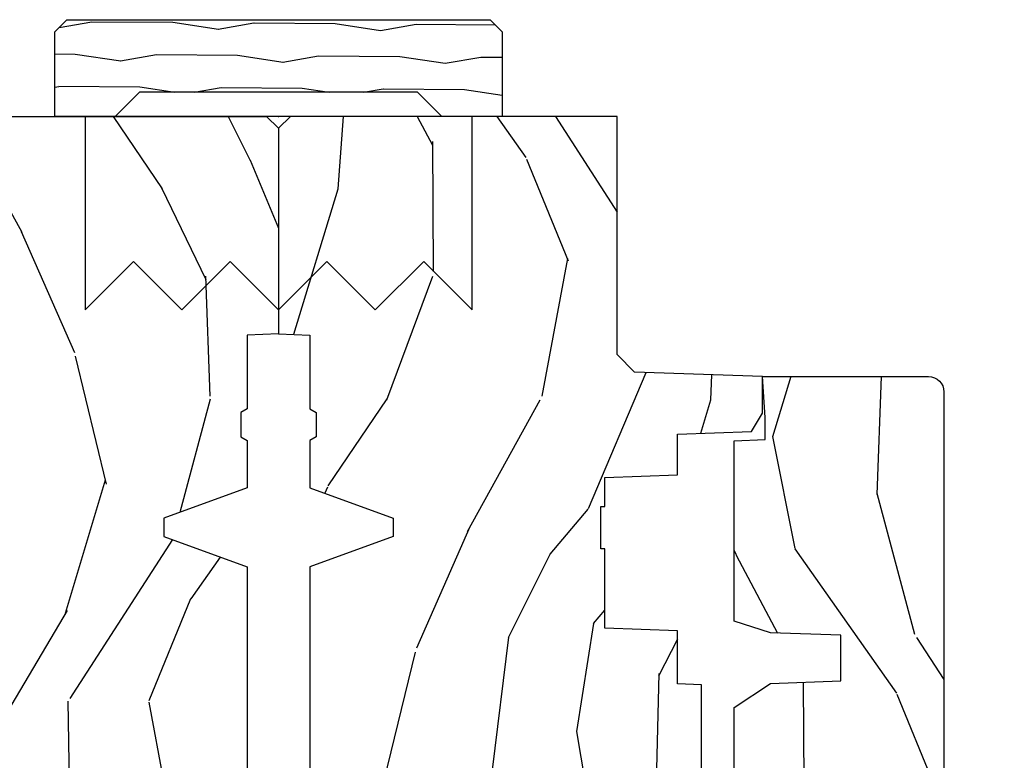
# Model space of a CAD drawing. Units: inches. Extents: x 2 to 160, y 1 to 67.
# Drawn here: x 35 to 38, y 7 to 9 of the extents above; entities that cross this region are included whole.
import ezdxf

# ---------------------------------------------------------------- set-up
doc = ezdxf.new("R2010")
doc.units = ezdxf.units.IN
doc.header["$MEASUREMENT"] = 0
doc.layers.add('ZP-ANNO-NPLT', color=7, linetype='Continuous', plot=False)
for name, color, linetype in [('ZP-SECT-HDWR', 53, 'Continuous'), ('ZP-SECT-WDHA', 11, 'Continuous'), ('ZP-SECT-WOOD', 104, 'Continuous')]:
    doc.layers.add(name, color=color, linetype=linetype)

# ---------------------------------------------------------------- blocks, each defined once
blk = doc.blocks.new('WIA- 2941 Interior Tight Mullion 1 3-16 in CM Cover')
at = {"layer": 'ZP-SECT-WDHA'}
h = blk.add_hatch(dxfattribs=at)
h.set_pattern_fill('WOOD1', color=256, scale=0.1875, angle=63.00000000000001, style=0, pattern_type=2)
h.set_pattern_definition([(279.8699, (0.02326607940045719, 0.1997122541081735), (-0.0787578180550188, 0.6714376040223042), [0.09375, -0.84375]), (269.5651, (0.1244591276067519, 0.2744135224690154), (0.08194079501556886, -0.2521869127689912), [0.209631375, -0.209631375]), (261.4349, (0.2079909892494113, 0.2318519131184329), (-0.003183017874522354, -0.4192506019536986), [0.1185855, -0.474341625])])
h.paths.add_polyline_path([(0.0625, 0.359375), (0, 0.421875), (0, 0.578125), (0.21875, 0.578125), (0.25, 0.546875), (0.25, -0.546875), (0.21875, -0.578125), (0, -0.578125), (0, -0.421875), (0.0625, -0.359375)])
at = {"layer": 'ZP-SECT-WOOD'}
blk.add_lwpolyline([(0.0625, 0.359375), (0, 0.421875), (0, 0.578125), (0.21875, 0.578125), (0.25, 0.546875), (0.25, -0.546875), (0.21875, -0.578125), (0, -0.578125), (0, -0.421875), (0.0625, -0.359375), (0.0625, 0.359375)], close=True, dxfattribs=at)
blk = doc.blocks.new('WIA- Corigated Fastner')
at = {"layer": 'ZP-ANNO-NPLT'}
blk.add_point((0, 0), dxfattribs=at)
at = {"layer": 'ZP-SECT-HDWR'}
blk.add_lwpolyline([(-0.4999999999999999, 0.5000000000000001), (-0.3750012999999999, 0.3750000000000001), (-0.2500009999999999, 0.5), (-0.1250008999999999, 0.375), (-6.556510999081545e-07, 0.5), (0.1249995000000001, 0.375), (0.2499997000000001, 0.4999999999999999), (0.3749999000000001, 0.3749999999999999), (0.5000001000000002, 0.4999999999999999), (0.5, -9.18454765366783e-17), (-0.5, 9.18454765366783e-17), (-0.5000014999999999, 0.5000000000000001)], dxfattribs=at)
blk = doc.blocks.new('WIA- Clad CM Tight Mull Covers')
at = {"rotation": 90}
blk.add_blockref('WIA- 2941 Interior Tight Mullion 1 3-16 in CM Cover', (0, 5), dxfattribs=at)
at = {"yscale": -1}
blk.add_blockref('WIA- Corigated Fastner', (0, 5), dxfattribs=at)
blk = doc.blocks.new('101CS AS R Contmp CM 2.875 VG (11-16 IG) V J H')
at = {"layer": 'ZP-SECT-WDHA'}
h = blk.add_hatch(dxfattribs=at)
h.set_pattern_fill('WOOD3', color=256, scale=2, angle=163, style=0, pattern_type=2)
h.set_pattern_definition([(158.2363999999999, (6.157301732816794, -0.3108729511419028), (20.45396798290167, -8.344771374467806), [0.2408319999999999, -23.84235799999998]), (174.3099, (5.933636025480158, -0.2215776468891875), (-8.235181511295936, 0.4263690944681484), [0.3059419999999997, -9.892097999999988]), (208, (5.629202296407872, -0.1912444208301451), (-0.5847435903937085, -1.91261010378108), [0.226274, -2.602152]), (209.8476, (5.429414062698132, -0.2974737090285942), (-35.54768828883149, -20.50272857977593), [0.438634, -43.42479]), (175.9946, (5.048963690397958, -0.5157797195199407), (18.38297247813529, -1.437476743240211), [0.266834, -26.416494]), (162.9999999999999, (4.782782151564167, -0.4971413616498239), (-2.497352921371544, -1.327866102480598), [0.4999999999999998, -1.499999999999999]), (153.5377, (4.30462977358269, -0.3509555092884398), (8.978306718050995, -4.83632345258755), [0.24331, -11.922214]), (157.2894, (5.999421012266513, -0.8272775193619566), (16.62874032651941, -7.175302374271584), [0.2009979999999999, -19.89875399999998]), (162.9999999999999, (5.814007495168372, -0.7496770832981383), (-2.497352921371544, -1.327866102480598), [0.2999999999999998, -1.699999999999999]), (191.3008, (5.527116068379431, -0.6619655718813249), (-24.54716094300747, -5.043499394239721), [0.2952959999999997, -29.23434999999998]), (215.125, (5.237544793167903, -0.7198315944882268), (10.57415813511433, 7.224071108844612), [0.4560699999999997, -22.34743799999998]), (202.2893999999999, (4.864525647798079, -0.9822372293125454), (-14.3993751268171, -6.054586024953077), [0.2842539999999997, -28.14108799999998]), (169.3402, (4.601511694636091, -1.090050310346896), (-15.88561928555968, 2.765334394382427), [0.362216, -17.748554]), (151.1113000000001, (4.245547114300507, -1.023048686885232), (25.02229161617255, -13.92425483963839), [0.38833, -38.444646]), (156.2902000000001, (5.818150555338438, -1.420186468059029), (-16.62874768410003, 7.175289077572956), [0.3423439999999993, -33.89213999999991]), (166.3665, (5.504701806499899, -1.282527898214767), (-31.18650071420278, 7.443263674111074), [0.3405879999999997, -33.71818599999995]), (196.6901, (5.173710755378014, -1.202247613728304), (4.409962367830815, 0.7431255040166733), [0.3605559999999997, -6.850547999999995]), (210.4896, (4.828344987644531, -1.305797053504108), (-25.55825994297176, -15.19129255384614), [0.325576, -32.232064]), (177.9314, (4.547788732199255, -1.47098841989623), (-22.79293410148565, 0.6943551067665474), [0.310484, -30.737866]), (162.9999999999999, (4.237507569032516, -1.459781288956435), (-2.497352921371544, -1.327866102480598), [0.2399999999999999, -1.759999999999999]), (150.0054, (4.007994427601375, -1.389612079822996), (-16.04400167334359, 9.087905524651102), [0.266834, -26.416494]), (162.9999999999999, (5.663799163725461, 0.1955411228136086), (-2.497352921371544, -1.327866102480598), [0, -1.999999999999999]), (26.15239999999999, (5.308322320638982, -0.009486226652910545), (-36.87554735843706, -18.00538888531859), [0.4386339999999994, -43.42478999999992]), (9.565100000000013, (5.117307944518476, -1.728763257301352), (2.497352076502218, 1.327869099233075), [0.1788859999999998, -4.293249999999994]), (351.1301, (5.293706441850421, -1.699038349579951), (12.0603996767767, -1.595852046107204), [0.2828419999999996, -13.85929199999999]), (319.8014, (5.573166641708955, -1.742650236663792), (8.393559450670804, -6.748938448303024), [0.1523159999999998, -15.07922999999999]), (189.5651, (5.308322320638982, -0.009486226652910545), (-2.497352076502219, -1.327869099233075), [0.2236059999999996, -4.248529999999989]), (169.7098, (5.087824198974094, -0.04664236130469135), (17.79822734718652, -3.350093459302554), [0.3423439999999996, -33.89213999999996]), (152.8753, (4.75098571375776, 0.01451182806252405), (-30.7601241373409, 15.67848221527704), [0.5688579999999993, -56.31699199999996]), (152.6952, (6.221623507855785, -0.1004859048300375), (-10.89091849633435, 5.421060729349781), [0.2236059999999996, -22.13707199999995]), (178.5241, (6.022931329732845, 0.002088060447476892), (22.79293551970828, -0.6943538178398185), [0.37363, -36.989452]), (205.8789, (5.649424447113862, 0.01171139855136971), (31.88084594068392, 15.34964888471388), [0.3821, -37.827846]), (197.6952, (5.305642472216338, -0.1550637606766543), (-23.21929303946757, -7.540852312839229), [0.316228, -31.306548]), (172.4623, (5.004376328815855, -0.2511819735220797), (-10.14779136076372, 1.011111546693648), [0.364966, -11.80056]), (156.4181, (4.642564314385769, -0.2033064451796918), (31.344885410924, -13.76583238823937), [0.52345, -51.82156]), (154.8699, (6.075437655494458, -0.5786382828115677), (10.89091361125098, -5.421068605812716), [0.2828419999999996, -13.85929199999999]), (174.3099, (5.819367192013718, -0.4585220152506793), (-8.235181511295936, 0.4263690944681484), [0.3059419999999997, -9.892097999999988]), (205.5103999999999, (5.514933462941432, -0.4281887891916369), (26.88614988798455, 12.69389479119331), [0.3255759999999993, -32.23206399999991]), (208, (5.2210985464713, -0.5684066263700345), (-0.5847435903937085, -1.91261010378108), [0.367696, -2.460732]), (180.354, (4.896442666692966, -0.741029219692507), (27.20289793979688, 0.04876202922806261), [0.335262, -33.190848]), (159.6335000000001, (4.561187974312535, -0.7431007497775397), (30.01700107381327, -11.26852463519537), [0.3405879999999996, -33.71818599999994]), (145.8972999999999, (4.241891791379544, -0.6245682750525532), (-17.37187083675604, 11.58525502309056), [0.2720299999999997, -26.93091199999998]), (154.2538, (5.929251803133074, -1.056790660793069), (-12.80351945054413, 6.005821017315287), [0.2630579999999993, -26.04283399999995]), (177.9314, (5.692307434771582, -0.9425218273266296), (-22.79293410148565, 0.6943551067665474), [0.310484, -30.737866]), (195.0054, (5.382026271604847, -0.9313146963868633), (11.31727641611973, 2.814114219735264), [0.3773599999999996, -18.49060399999998]), (212.8991, (5.017534408752116, -1.029016702068191), (28.64036637139407, 18.43175097613516), [0.4967899999999996, -49.18217999999995]), (178.9454, (4.600415639049348, -1.298853563822888), (8.235181634652655, -0.4263644116476297), [0.291204, -14.269016]), (156.991, (4.309260571001857, -1.293493866977542), (-18.54135163249375, 7.760042155334038), [0.3821, -37.827846]), (139.8013999999999, (3.957559631924824, -1.144140428944382), (-8.393559450670804, 6.748938448303025), [0.1523159999999998, -15.07922999999999]), (153.5377, (5.753828780299447, -1.630573514370894), (8.978306718050995, -4.83632345258755), [0.24331, -11.922214]), (173.008, (5.536010507057203, -1.522152114998931), (-22.20819262847393, 2.606951578708767), [0.345254, -34.1801]), (200.4054, (5.193324587746421, -1.480124020750964), (-30.71134915766887, -11.52445423798904), [0.4280179999999996, -42.37384999999995]), (192.0546, (5.37690773693652, 0.2832526342304504), (-15.72724097270063, -3.557234008732985), [0.205912, -20.385348]), (173.7843, (5.175535710390935, 0.2402490654842211), (32.35598179133584, -3.618064673815965), [0.4275519999999997, -42.32756599999995]), (155.8750000000001, (4.750497976508658, 0.2865408009907355), (12.80352490518391, -6.005810314090468), [0.4837359999999995, -15.64077999999999])])
edge = h.paths.add_edge_path()
edge.add_line((4.327999999999975, -1.250000000000028), (4.339523853932292, -0.9200000000000266))
edge.add_line((4.339523853932292, -0.9200000000000159), (4.384523853932251, -0.8750000000000142))
edge.add_line((4.384523853932251, -0.875), (5, -0.875))
edge.add_line((5.000000000000004, -0.875), (5.000250000001362, -0.03099999999999525))
edge.add_line((5.000250000001362, -0.03100000000000591), (4.969250000001356, 0))
edge.add_line((4.969250000001356, 0), (4.438250000001407, -1.4210854715202e-14))
edge.add_line((4.438250000001403, -2.842170943040401e-14), (4.434921417707642, -0.08099999900085919))
edge.add_line((4.434921417707642, -0.08099999900085209), (4.244000000000938, -0.08100000000001728))
edge.add_line((4.244000000000938, -0.08100000000001728), (4.234999999999104, -0.09700000000000841))
edge.add_line((4.234999999999104, -0.09700000000000841), (4.172000000000821, -0.09700000000000841))
edge.add_line((4.172000000000821, -0.09700000000000841), (4.162999999998988, -0.08100000000001728))
edge.add_line((4.162999999998988, -0.08100000000001728), (4.040350214322075, -0.08099999900085209))
edge.add_line((4.040350214322075, -0.08099999900085209), (3.962096613590234, -0.2959999999999923))
edge.add_line((3.962096613590234, -0.2959999999999923), (3.914403386412574, -0.2959999999999923))
edge.add_line((3.914403386412574, -0.2959999999999923), (3.836149785680732, -0.08099999900085209))
edge.add_line((3.836149785680732, -0.08099999900085209), (2.947282930714551, -0.08099999900085209))
edge.add_line((2.947282930714551, -0.08099999900085209), (2.871763963070749, -0.1709999999999923))
edge.add_line((2.871763963070749, -0.1709999999999923), (2.43950782333593, -0.1709999999999923))
edge.add_line((2.43950782333593, -0.1709999999999923), (2.332250000001637, -0.08100000000001728))
edge.add_line((2.332250000001637, -0.08100000000001728), (2.005069066192278, -0.08100000000001728))
edge.add_line((2.005069066192278, -0.08100000000001728), (2.000250000001302, -0.2189999999999941))
edge.add_line((2.000250000001302, -0.2189999999999941), (1.90625000000216, -0.2189999999999941))
edge.add_line((1.90625000000216, -0.2189999999999941), (1.901430933811185, -0.08100000000001728))
edge.add_line((1.901430933811185, -0.08100000000001728), (1.349597170313246, -0.08100000000002083))
edge.add_line((1.349597170313246, -0.08100000000001728), (1.293712597491322, -0.1349671046590473))
edge.add_line((1.293712597491322, -0.1349671046590402), (1.288995126616158, -0.2700577954949033))
edge.add_line((1.288995126616158, -0.270057795494921), (1.245999999999981, -0.3130000000000308))
edge.add_line((1.245999999999981, -0.3130000000000166), (1.207000000000108, -0.3130000000000166))
edge.add_line((1.207000000000108, -0.3130000000000166), (1.191190997646686, -0.2540000000000155))
edge.add_line((1.191190997646686, -0.2540000000000191), (1.140999999999963, -0.2540000000000191))
edge.add_line((1.140999999999963, -0.2540000000000191), (1.05899999999997, -0.3160000000000238))
edge.add_line((1.05899999999997, -0.3160000000000309), (0.9532293940344521, -0.4220000000000432))
edge.add_line((0.9532293940344516, -0.4220000000000255), (0.9532293940344516, -0.5235500000000357))
edge.add_line((0.9532293940344516, -0.523550000000057), (1.048250000002156, -0.6897999999999982))
edge.add_line((1.048250000002156, -0.6897999999999911), (1.12825000000214, -0.7502214903220761))
edge.add_line((1.12825000000214, -0.7502214903220761), (1.196532032304902, -0.7538000000000125))
edge.add_line((1.196532032304902, -0.7538000000000125), (1.207250000002148, -0.6937999999999818))
edge.add_line((1.207250000002148, -0.6937999999999818), (1.671750000002135, -0.6937999999999818))
edge.add_line((1.671750000002135, -0.6937999999999818), (1.675586249445701, -0.7669999999999675))
edge.add_arc((1.690678198063182, -0.7589080513825479), 0.01712444292523411, 208.1991648359268, 241.8008351636319)
edge.add_line((1.682586249445649, -0.7739999999999725), (2.123250000002145, -0.7739999999999725))
edge.add_line((2.123250000002145, -0.7739999999999725), (2.131910350836109, -1.021999999999963))
edge.add_line((2.131910350836109, -1.021999999999963), (2.138910350836114, -1.028999999999968))
edge.add_line((2.138910350836114, -1.028999999999968), (2.52767606590146, -1.028999999999968))
edge.add_line((2.52767606590146, -1.028999999999968), (2.556250000002195, -1.093000000000046))
edge.add_line((2.556250000002195, -1.093000000000046), (2.805767439191527, -1.093000000000018))
edge.add_line((2.805767439191527, -1.093000000000018), (2.811250000000996, -1.250000000000014))
edge.add_line((2.811250000000996, -1.25), (3.123684362372274, -1.25))
edge.add_line((3.123684362372274, -1.25), (3.129166923181743, -1.093000000000004))
edge.add_line((3.129166923181743, -1.093000000000018), (3.531485413592578, -1.093000000000018))
edge.add_line((3.531485413592578, -1.093000000000018), (3.533650501300486, -1.031000000000006))
edge.add_line((3.533650501300486, -1.031000000000006), (3.670684895338468, -1.031000000000006))
edge.add_line((3.670684895338468, -1.031000000000006), (3.677250000002801, -0.8430000000000177))
edge.add_line((3.677250000002801, -0.8430000000000177), (3.882229394034483, -0.843000000000032))
edge.add_line((3.882229394034483, -0.8430000000000177), (3.882229394034483, -0.8330000000000197))
edge.add_line((3.882229394034483, -0.8330000000000268), (3.992229394034439, -0.8330000000000268))
edge.add_line((3.992229394034439, -0.8330000000000268), (3.992229394034439, -0.843000000000032))
edge.add_line((3.992229394034439, -0.8430000000000462), (4.067250000002218, -0.8430000000000248))
edge.add_line((4.067250000002218, -0.8430000000000177), (4.073815104666551, -1.031000000000006))
edge.add_line((4.073815104666551, -1.031000000000006), (4.178805517824344, -1.031000000000006))
edge.add_line((4.178805517824344, -1.031000000000006), (4.185485413591209, -1.222287187078905))
edge.add_line((4.185485413591209, -1.222287187078905), (4.233485413591893, -1.250000000000014))
edge.add_line((4.233485413591893, -1.25), (4.327999999999975, -1.250000000000007))
at = {"layer": 'ZP-SECT-WOOD'}
blk.add_lwpolyline([(5.000000000000004, -0.875), (5.000250000001362, -0.03100000000000591), (4.969250000001356, 0), (4.438250000001403, -2.842170943040401e-14), (4.434921417707642, -0.08099999900085209), (4.244000000000938, -0.08100000000001728), (4.234999999999104, -0.09700000000000841), (4.172000000000821, -0.09700000000000841), (4.162999999998988, -0.08100000000001728), (4.040350214322075, -0.08099999900085209), (3.962096613590234, -0.2959999999999923), (3.914403386412574, -0.2959999999999923), (3.836149785680732, -0.08099999900085209), (2.947282930714551, -0.08099999900085209), (2.871763963070749, -0.1709999999999923), (2.43950782333593, -0.1709999999999923), (2.332250000001637, -0.08100000000001728), (2.005069066192278, -0.08100000000001728), (2.000250000001302, -0.2189999999999941), (1.90625000000216, -0.2189999999999941), (1.901430933811185, -0.08100000000001728), (1.349597170313246, -0.08100000000001728)], dxfattribs=at)
blk = doc.blocks.new('101CS Vin21 PR AW C Contmp 2.875 VG (Dual .6875 in 3mm IG) F J')
at = {"layer": 'ZP-SECT-WDHA'}
h = blk.add_hatch(dxfattribs=at)
h.set_pattern_fill('WOOD3', color=256, scale=2, angle=163, style=0, pattern_type=2)
h.set_pattern_definition([(158.2363999999999, (4.229829508301805, -0.6757319148462066), (20.45396798290167, -8.344771374467806), [0.2408319999999999, -23.84235799999998]), (174.3099, (4.00616380096514, -0.5864366105934913), (-8.235181511295936, 0.4263690944681484), [0.3059419999999998, -9.892097999999994]), (207.9999999999999, (3.701730071892854, -0.5561033845344774), (-0.5847435903937085, -1.91261010378108), [0.2262739999999999, -2.602152]), (209.8476, (3.501941838183143, -0.662332672732898), (-35.54768828883149, -20.50272857977593), [0.438634, -43.42479]), (175.9946, (3.12149146588294, -0.880638683224273), (18.38297247813529, -1.437476743240211), [0.266834, -26.416494]), (162.9999999999999, (2.855309927049177, -0.8620003253541277), (-2.497352921371544, -1.327866102480598), [0.4999999999999998, -1.5]), (153.5376999999999, (2.377157549067675, -0.715814472992772), (8.978306718050995, -4.83632345258755), [0.24331, -11.922214]), (157.2893999999999, (4.071948787751523, -1.19213648306626), (16.62874032651941, -7.175302374271584), [0.200998, -19.89875399999999]), (162.9999999999999, (3.886535270653383, -1.114536047002442), (-2.497352921371544, -1.327866102480598), [0.2999999999999999, -1.7]), (191.3008, (3.59964384386447, -1.026824535585629), (-24.54716094300747, -5.043499394239721), [0.2952959999999998, -29.23434999999998]), (215.1249999999999, (3.310072568652885, -1.084690558192531), (10.57415813511433, 7.224071108844612), [0.4560699999999999, -22.34743799999999]), (202.2893999999999, (2.937053423283061, -1.347096193016878), (-14.3993751268171, -6.054586024953077), [0.2842539999999998, -28.14108799999999]), (169.3402, (2.674039470121102, -1.454909274051229), (-15.88561928555968, 2.765334394382427), [0.362216, -17.748554]), (151.1113, (2.318074889785493, -1.387907650589565), (25.02229161617255, -13.92425483963839), [0.38833, -38.44464599999999]), (156.2902000000001, (3.89067833082342, -1.785045431763333), (-16.62874768410003, 7.175289077572956), [0.3423439999999978, -33.89213999999973]), (166.3664999999999, (3.577229581984909, -1.647386861919099), (-31.18650071420278, 7.443263674111074), [0.3405879999999998, -33.71818599999997]), (196.6901, (3.246238530863025, -1.567106577432607), (4.409962367830815, 0.7431255040166733), [0.3605559999999998, -6.850547999999997]), (210.4896, (2.90087276312957, -1.670656017208412), (-25.55825994297176, -15.19129255384614), [0.325576, -32.23206399999999]), (177.9314, (2.620316507684237, -1.835847383600534), (-22.79293410148565, 0.6943551067665474), [0.310484, -30.737866]), (162.9999999999999, (2.310035344517502, -1.824640252660767), (-2.497352921371544, -1.327866102480598), [0.2399999999999999, -1.76]), (150.0053999999999, (2.080522203086389, -1.7544710435273), (-16.04400167334359, 9.087905524651102), [0.266834, -26.416494]), (162.9999999999999, (3.736326939210443, -0.1693178408906952), (-2.497352921371544, -1.327866102480598), [0, -1.999999999999999]), (26.15239999999998, (3.380850096123993, -0.3743451903572428), (-36.87554735843706, -18.00538888531859), [0.4386339999999979, -43.42478999999973]), (9.565100000000003, (3.189835720003487, -2.093622221005685), (2.497352076502218, 1.327869099233075), [0.1788859999999999, -4.293249999999996]), (351.1301, (3.366234217335403, -2.063897313284254), (12.0603996767767, -1.595852046107204), [0.2828419999999998, -13.859292]), (319.8014, (3.645694417193965, -2.107509200368124), (8.393559450670804, -6.748938448303024), [0.1523159999999999, -15.07922999999999]), (189.5651, (3.380850096123993, -0.3743451903572428), (-2.497352076502219, -1.327869099233075), [0.2236059999999989, -4.248529999999965]), (169.7098, (3.160351974459104, -0.4115013250089952), (17.79822734718652, -3.350093459302554), [0.3423439999999998, -33.89213999999998]), (152.8752999999999, (2.823513489242771, -0.3503471356417798), (-30.7601241373409, 15.67848221527704), [0.5688579999999995, -56.31699199999998]), (152.6952, (4.294151283340796, -0.4653448685343413), (-10.89091849633435, 5.421060729349781), [0.2236059999999989, -22.13707199999986]), (178.5241, (4.095459105217856, -0.3627709032568269), (22.79293551970828, -0.6943538178398185), [0.37363, -36.989452]), (205.8789, (3.721952222598873, -0.3531475651529341), (31.88084594068392, 15.34964888471388), [0.3821, -37.827846]), (197.6951999999999, (3.37817024770132, -0.5199227243809581), (-23.21929303946757, -7.540852312839229), [0.316228, -31.306548]), (172.4623, (3.076904104300837, -0.616040937226412), (-10.14779136076372, 1.011111546693648), [0.364966, -11.80056]), (156.4180999999999, (2.71509208987078, -0.5681654088839956), (31.344885410924, -13.76583238823937), [0.52345, -51.82156]), (154.8699, (4.14796543097944, -0.9434972465158715), (10.89091361125098, -5.421068605812716), [0.2828419999999998, -13.85929199999999]), (174.3099, (3.8918949674987, -0.8233809789549831), (-8.235181511295936, 0.4263690944681484), [0.3059419999999998, -9.892097999999994]), (205.5103999999999, (3.587461238426414, -0.7930477528959408), (26.88614988798455, 12.69389479119331), [0.3255759999999979, -32.23206399999972]), (207.9999999999999, (3.293626321956282, -0.9332655900743667), (-0.5847435903937085, -1.91261010378108), [0.367696, -2.460732]), (180.3539999999999, (2.968970442177977, -1.105888183396839), (27.20289793979688, 0.04876202922806261), [0.335262, -33.190848]), (159.6335000000001, (2.633715749797545, -1.107959713481872), (30.01700107381327, -11.26852463519537), [0.3405879999999979, -33.71818599999973]), (145.8972999999999, (2.314419566864558, -0.989427238756857), (-17.37187083675604, 11.58525502309056), [0.2720299999999998, -26.93091199999999]), (154.2538, (4.001779578618056, -1.421649624497402), (-12.80351945054413, 6.005821017315287), [0.2630579999999978, -26.04283399999986]), (177.9314, (3.764835210256592, -1.307380791030962), (-22.79293410148565, 0.6943551067665474), [0.310484, -30.737866]), (195.0053999999999, (3.454554047089857, -1.296173660091167), (11.31727641611973, 2.814114219735264), [0.3773599999999998, -18.49060399999999]), (212.8991, (3.090062184237127, -1.393875665772523), (28.64036637139407, 18.43175097613516), [0.4967899999999997, -49.18217999999997]), (178.9454, (2.67294341453433, -1.663712527527192), (8.235181634652655, -0.4263644116476297), [0.291204, -14.269016]), (156.991, (2.381788346486871, -1.658352830681874), (-18.54135163249375, 7.760042155334038), [0.3821, -37.82784599999999]), (139.8013999999999, (2.030087407409809, -1.508999392648715), (-8.393559450670804, 6.748938448303025), [0.1523159999999999, -15.07922999999999]), (153.5376999999999, (3.826356555784429, -1.995432478075198), (8.978306718050995, -4.83632345258755), [0.24331, -11.922214]), (173.008, (3.608538282542213, -1.887011078703235), (-22.20819262847393, 2.606951578708767), [0.345254, -34.1801]), (200.4054, (3.265852363231403, -1.844982984455296), (-30.71134915766887, -11.52445423798904), [0.4280179999999979, -42.37384999999973]), (192.0546, (3.44943551242153, -0.0816063294738818), (-15.72724097270063, -3.557234008732985), [0.205912, -20.385348]), (173.7843, (3.248063485875917, -0.1246098982200827), (32.35598179133584, -3.618064673815965), [0.427551999999998, -42.32756599999974]), (155.875, (2.82302575199364, -0.07831816271356828), (12.80352490518391, -6.005810314090468), [0.4837359999999979, -15.64077999999993])])
edge = h.paths.add_edge_path()
edge.add_line((4.328000000000003, -1.250001021999875), (4.339523853932278, -0.9200010219998767))
edge.add_line((4.339523853932292, -0.9200010219998909), (4.384523853932293, -0.8750010219998892))
edge.add_line((4.384523853932279, -0.875001021999875), (5, -0.875001021999875))
edge.add_line((5, -0.875001021999875), (5.000250000001373, -0.03099999999999525))
edge.add_line((5.000250000001387, -0.03100000000000236), (4.969250000001395, 3.552713678800501e-15))
edge.add_line((4.969250000001381, 3.552713678800501e-15), (4.438250000001375, -1.06581410364015e-14))
edge.add_line((4.438250000001375, 3.552713678800501e-15), (4.434921417707614, -0.08099999900082722))
edge.add_line((4.434921417707614, -0.08099999900084853), (4.244000000000909, -0.08100000000001373))
edge.add_line((4.244000000000909, -0.08100000000001373), (4.23499999999909, -0.09700000000000486))
edge.add_line((4.234999999999104, -0.09700000000000486), (4.172000000000807, -0.09700000000000486))
edge.add_line((4.172000000000793, -0.09700000000000486), (4.162999999998959, -0.08100000000001373))
edge.add_line((4.162999999998959, -0.08100000000001373), (4.040350214322061, -0.08099999900084853))
edge.add_line((4.040350214322075, -0.08099999900084853), (3.962096613590219, -0.2959999999999887))
edge.add_line((3.962096613590205, -0.2959999999999887), (3.914403386412545, -0.2959999999999887))
edge.add_line((3.914403386412545, -0.2959999999999887), (3.836149785680703, -0.08099999900084853))
edge.add_line((3.836149785680703, -0.08099999900084853), (2.947282930714522, -0.08099999900084853))
edge.add_line((2.947282930714522, -0.08099999900084853), (2.87176396307072, -0.1709999999999887))
edge.add_line((2.87176396307072, -0.1709999999999887), (2.439507823335902, -0.1709999999999887))
edge.add_line((2.439507823335902, -0.1709999999999887), (2.332250000001608, -0.08100000000001373))
edge.add_line((2.332250000001608, -0.08100000000001373), (2.005069066192249, -0.08100000000001373))
edge.add_line((2.005069066192249, -0.08100000000001373), (2.000250000001273, -0.2189999999999905))
edge.add_line((2.000250000001273, -0.2189999999999905), (1.906250000002132, -0.2189999999999905))
edge.add_line((1.906250000002132, -0.2189999999999905), (1.901430933811156, -0.08100000000001373))
edge.add_line((1.901430933811156, -0.08100000000001373), (1.361160109751239, -0.08100000000001373))
edge.add_line((1.361160109751239, -0.08100000000001373), (1.29699634095445, -0.142962231275046))
edge.add_line((1.29699634095445, -0.142962231275046), (1.292560084317614, -0.270000000000973))
edge.add_line((1.292560084317614, -0.270000000000973), (1.242560084316523, -0.3216024576007861))
edge.add_line((1.242560084316523, -0.3216024576007861), (1.206605420733311, -0.3216024576007719))
edge.add_line((1.206605420733325, -0.3216024576007577), (1.191190997646615, -0.2699999999999925))
edge.add_line((1.191190997646601, -0.2700000000000067), (1.134131723421731, -0.2700000000000209))
edge.add_line((1.134131723421746, -0.2700000000000067), (1.061622111372671, -0.3086869719710812))
edge.add_line((1.061622111372657, -0.3086869719710954), (0.9532293940344658, -0.4220000000000361))
edge.add_line((0.95322939403448, -0.4220000000000219), (0.95322939403448, -0.5235500000000322))
edge.add_line((0.95322939403448, -0.523550000000025), (1.04825000000217, -0.6897999999999662))
edge.add_line((1.048250000002156, -0.6897999999999875), (1.128250000002154, -0.7502214903220725))
edge.add_line((1.128250000002168, -0.7502214903220725), (1.196532032304916, -0.7538000000000089))
edge.add_line((1.196532032304901, -0.7538000000000089), (1.207250000002148, -0.6937999999999782))
edge.add_line((1.207250000002148, -0.6937999999999782), (1.671750000002149, -0.6937999999999782))
edge.add_line((1.671750000002163, -0.6937999999999782), (1.675586249445686, -0.7669999999999639))
edge.add_arc((1.690678198063182, -0.7589080513824307), 0.01712444292530991, 208.1991648361483, 241.8008351638436)
edge.add_line((1.682586249445677, -0.7739999999999689), (2.123250000002145, -0.7739999999999689))
edge.add_line((2.123250000002145, -0.7739999999999689), (2.131910350836108, -1.021999999999959))
edge.add_line((2.131910350836108, -1.021999999999959), (2.138910350836113, -1.028999999999964))
edge.add_line((2.138910350836113, -1.028999999999964), (2.52767606590146, -1.028999999999964))
edge.add_line((2.52767606590146, -1.028999999999964), (2.556250000002208, -1.093000000000043))
edge.add_line((2.556250000002223, -1.093000000000043), (2.805767439191513, -1.093000000000014))
edge.add_line((2.805767439191499, -1.093000000000014), (2.811250000000967, -1.250000000000011))
edge.add_line((2.811250000000967, -1.249999999999996), (3.123684362372245, -1.249999999999996))
edge.add_line((3.123684362372245, -1.249999999999996), (3.129166923181714, -1.093))
edge.add_line((3.129166923181714, -1.093000000000014), (3.531485413592549, -1.093000000000014))
edge.add_line((3.531485413592549, -1.093000000000014), (3.533650501300457, -1.031000000000002))
edge.add_line((3.533650501300457, -1.031000000000002), (3.670684895338439, -1.031000000000002))
edge.add_line((3.670684895338439, -1.031000000000002), (3.677250000002786, -0.8430000000000142))
edge.add_line((3.6772500000028, -0.8430000000000142), (3.882229394034482, -0.8430000000000284))
edge.add_line((3.882229394034482, -0.8430000000000142), (3.882229394034482, -0.8330000000000162))
edge.add_line((3.882229394034482, -0.8330000000000233), (3.992229394034467, -0.8330000000000233))
edge.add_line((3.992229394034467, -0.8330000000000233), (3.992229394034467, -0.8430000000000284))
edge.add_line((3.992229394034467, -0.8430000000000142), (4.067250000002204, -0.8429999999999929))
edge.add_line((4.06725000000219, -0.8430000000000142), (4.073815104666522, -1.031000000000002))
edge.add_line((4.073815104666522, -1.031000000000002), (4.178805517824316, -1.031000000000002))
edge.add_line((4.178805517824316, -1.031000000000002), (4.185485413591181, -1.222287187078901))
edge.add_line((4.185485413591181, -1.222287187078901), (4.233485413591865, -1.250000000000011))
edge.add_line((4.233485413591865, -1.249999999999996), (4.328000000000003, -1.250001021999875))
h = blk.add_hatch(dxfattribs=at)
h.set_pattern_fill('WOOD3', color=256, scale=2, angle=163, pattern_type=2)
h.set_pattern_definition([(158.2363999999999, (4.757970624709969, -2.218336892666738), (20.45396798290167, -8.344771374467806), [0.2408319999999997, -23.84235799999995]), (174.3099, (4.534304917373305, -2.129041588414022), (-8.235181511295936, 0.4263690944681484), [0.3059419999999998, -9.892097999999992]), (207.9999999999999, (4.229871188301047, -2.09870836235498), (-0.5847435903937085, -1.91261010378108), [0.2262739999999999, -2.602152]), (209.8476, (4.030082954591307, -2.204937650553429), (-35.54768828883149, -20.50272857977593), [0.438634, -43.42479]), (175.9946, (3.649632582291133, -2.423243661044776), (18.38297247813529, -1.437476743240211), [0.266834, -26.416494]), (162.9999999999999, (3.38345104345737, -2.40460530317463), (-2.497352921371544, -1.327866102480598), [0.4999999999999998, -1.499999999999999]), (153.5376999999999, (2.90529866547584, -2.258419450813275), (8.978306718050995, -4.83632345258755), [0.24331, -11.922214]), (157.2893999999999, (4.600089904159717, -2.734741460886763), (16.62874032651941, -7.175302374271584), [0.2009979999999999, -19.89875399999999]), (162.9999999999999, (4.414676387061547, -2.657141024822973), (-2.497352921371544, -1.327866102480598), [0.2999999999999998, -1.699999999999999]), (191.3008, (4.127784960272635, -2.569429513406131), (-24.54716094300747, -5.043499394239721), [0.2952959999999997, -29.23434999999998]), (215.1249999999999, (3.838213685061078, -2.627295536013062), (10.57415813511433, 7.224071108844612), [0.4560699999999998, -22.34743799999999]), (202.2893999999999, (3.465194539691225, -2.88970117083738), (-14.3993751268171, -6.054586024953077), [0.2842539999999997, -28.14108799999998]), (169.3402, (3.202180586529266, -2.997514251871731), (-15.88561928555968, 2.765334394382427), [0.362216, -17.748554]), (151.1113, (2.846216006193657, -2.930512628410067), (25.02229161617255, -13.92425483963839), [0.38833, -38.44464599999999]), (156.2902000000001, (4.418819447231613, -3.327650409583864), (-16.62874768410003, 7.175289077572956), [0.3423439999999993, -33.89213999999991]), (166.3664999999999, (4.105370698393074, -3.189991839739601), (-31.18650071420278, 7.443263674111074), [0.3405879999999998, -33.71818599999997]), (196.6901, (3.774379647271189, -3.109711555253138), (4.409962367830815, 0.7431255040166733), [0.3605559999999998, -6.850547999999996]), (210.4896, (3.429013879537735, -3.213260995028914), (-25.55825994297176, -15.19129255384614), [0.325576, -32.23206399999999]), (177.9314, (3.148457624092401, -3.378452361421036), (-22.79293410148565, 0.6943551067665474), [0.310484, -30.737866]), (162.9999999999999, (2.838176460925695, -3.36724523048127), (-2.497352921371544, -1.327866102480598), [0.2399999999999999, -1.759999999999999]), (150.0053999999999, (2.608663319494553, -3.297076021347802), (-16.04400167334359, 9.087905524651102), [0.266834, -26.416494]), (162.9999999999999, (4.264468055618636, -1.711922818711198), (-2.497352921371544, -1.327866102480598), [0, -1.999999999999999]), (26.15239999999998, (3.908991212532158, -1.916950168177745), (-36.87554735843706, -18.00538888531859), [0.4386339999999998, -43.42478999999997]), (9.565100000000003, (3.71797683641168, -3.636227198826187), (2.497352076502218, 1.327869099233075), [0.1788859999999999, -4.293249999999995]), (351.1301, (3.894375333743596, -3.606502291104785), (12.0603996767767, -1.595852046107204), [0.2828419999999998, -13.85929199999999]), (319.8014, (4.17383553360213, -3.650114178188627), (8.393559450670804, -6.748938448303024), [0.1523159999999999, -15.07922999999999]), (189.5651, (3.908991212532158, -1.916950168177745), (-2.497352076502219, -1.327869099233075), [0.2236059999999996, -4.248529999999988]), (169.7098, (3.688493090867269, -1.954106302829498), (17.79822734718652, -3.350093459302554), [0.3423439999999998, -33.89213999999998]), (152.8752999999999, (3.351654605650936, -1.892952113462282), (-30.7601241373409, 15.67848221527704), [0.5688579999999994, -56.31699199999997]), (152.6952, (4.822292399748989, -2.007949846354872), (-10.89091849633435, 5.421060729349781), [0.2236059999999996, -22.13707199999995]), (178.5241, (4.62360022162602, -1.90537588107733), (22.79293551970828, -0.6943538178398185), [0.37363, -36.989452]), (205.8789, (4.250093339007066, -1.895752542973465), (31.88084594068392, 15.34964888471388), [0.3821, -37.827846]), (197.6951999999999, (3.906311364109484, -2.062527702201489), (-23.21929303946757, -7.540852312839229), [0.316228, -31.306548]), (172.4623, (3.60504522070903, -2.158645915046915), (-10.14779136076372, 1.011111546693648), [0.364966, -11.80056]), (156.4180999999999, (3.243233206278973, -2.110770386704527), (31.344885410924, -13.76583238823937), [0.5234499999999991, -51.82155999999994]), (154.8699, (4.676106547387604, -2.486102224336374), (10.89091361125098, -5.421068605812716), [0.2828419999999997, -13.85929199999999]), (174.3099, (4.420036083906865, -2.365985956775486), (-8.235181511295936, 0.4263690944681484), [0.3059419999999998, -9.892097999999992]), (205.5103999999999, (4.115602354834607, -2.335652730716443), (26.88614988798455, 12.69389479119331), [0.3255759999999998, -32.23206399999997]), (207.9999999999999, (3.821767438364475, -2.475870567894869), (-0.5847435903937085, -1.91261010378108), [0.367696, -2.460732]), (180.3539999999999, (3.49711155858617, -2.648493161217342), (27.20289793979688, 0.04876202922806261), [0.335262, -33.190848]), (159.6335000000001, (3.161856866205738, -2.650564691302375), (30.01700107381327, -11.26852463519537), [0.3405879999999999, -33.71818599999998]), (145.8972999999999, (2.842560683272751, -2.532032216577388), (-17.37187083675604, 11.58525502309056), [0.2720299999999997, -26.93091199999998]), (154.2538, (4.529920695026249, -2.964254602317904), (-12.80351945054413, 6.005821017315287), [0.2630579999999993, -26.04283399999995]), (177.9314, (4.292976326664757, -2.849985768851464), (-22.79293410148565, 0.6943551067665474), [0.310484, -30.737866]), (195.0053999999999, (3.98269516349805, -2.838778637911698), (11.31727641611973, 2.814114219735264), [0.3773599999999998, -18.49060399999999]), (212.8991, (3.61820330064532, -2.936480643593026), (28.64036637139407, 18.43175097613516), [0.4967899999999997, -49.18217999999997]), (178.9454, (3.201084530942495, -3.206317505347695), (8.235181634652655, -0.4263644116476297), [0.291204, -14.269016]), (156.991, (2.909929462895036, -3.200957808502377), (-18.54135163249375, 7.760042155334038), [0.3820999999999996, -37.82784599999994]), (139.8013999999999, (2.558228523818002, -3.051604370469217), (-8.393559450670804, 6.748938448303025), [0.1523159999999999, -15.07922999999999]), (153.5376999999999, (4.354497672192593, -3.538037455895729), (8.978306718050995, -4.83632345258755), [0.24331, -11.922214]), (173.008, (4.136679398950378, -3.429616056523738), (-22.20819262847393, 2.606951578708767), [0.345254, -34.1801]), (200.4054, (3.793993479639596, -3.387587962275799), (-30.71134915766887, -11.52445423798904), [0.4280179999999994, -42.37384999999993]), (192.0546, (3.977576628829723, -1.624211307294384), (-15.72724097270063, -3.557234008732985), [0.205912, -20.385348]), (173.7843, (3.77620460228411, -1.667214876040585), (32.35598179133584, -3.618064673815965), [0.427552, -42.32756599999999]), (155.875, (3.351166868401805, -1.620923140534099), (12.80352490518391, -6.005810314090468), [0.4837359999999998, -15.64078])])
edge = h.paths.add_edge_path()
edge.add_line((3.659339590236584, -1.452292010455604), (3.6656704467444, -1.271000000000296))
edge.add_line((3.6656704467444, -1.271000000000296), (3.695561722910497, -1.177000000000302))
edge.add_line((3.695561722910497, -1.177000000000302), (4.162038591284897, -1.177000000000302))
edge.add_line((4.162038591284897, -1.177000000000302), (4.164832252844235, -1.257000000000286))
edge.add_line((4.164832252844235, -1.257000000000286), (4.222000000000037, -1.257000000000286))
edge.add_line((4.222000000000037, -1.257000000000286), (4.328000000000031, -1.250000000000281))
edge.add_line((4.328000000000031, -1.250000000000281), (4.328000000000003, -1.679001021999889))
edge.add_arc((4.287999999999982, -1.679001021999877), 0.04000000000001336, 270.0000000000102, 359.99999999998727, ccw=False)
edge.add_line((4.288000000000011, -1.719001021999869), (3.187000000000424, -1.719000000001673))
edge.add_line((3.18700000000041, -1.719000000001696), (3.183641887196927, -1.815163768795852))
edge.add_arc((3.121679655921724, -1.81300000000024), 0.06200000000002005, 269.99999999997374, 357.9999999999698, ccw=False)
edge.add_line((3.121679655921696, -1.875000000000281), (2.468000000000472, -1.875000000000281))
edge.add_line((2.468000000000472, -1.875000000000281), (2.434643665196177, -1.844089683174158))
edge.add_line((2.434643665196177, -1.844089683174158), (2.408203404988456, -1.497247282632369))
edge.add_line((2.408203404988456, -1.497247282632369), (2.539053547792662, -1.497247282632369))
edge.add_line((2.539053547792662, -1.497247282632369), (2.548456529542193, -1.227981115637871))
edge.add_line((2.548456529542193, -1.227981115637871), (2.580538413940019, -1.197000000000283))
edge.add_line((2.580538413940019, -1.197000000000283), (2.623980974583276, -1.197000000000283))
edge.add_line((2.623980974583276, -1.197000000000283), (2.625831775366294, -1.250000000000281))
edge.add_line((2.625831775366294, -1.250000000000281), (2.811480974583276, -1.250000000000281))
edge.add_line((2.811480974583276, -1.250000000000281), (3.089237540067586, -1.269000000000286))
edge.add_line((3.089237540067586, -1.269000000000286), (3.146024829274324, -1.269000000000286))
edge.add_line((3.146024829274324, -1.269000000000286), (3.149237540067588, -1.177000000000302))
edge.add_line((3.149237540067588, -1.177000000000302), (3.472508733728603, -1.177000000000302))
edge.add_line((3.472508733728603, -1.177000000000302), (3.535008733728603, -1.271000000000296))
edge.add_line((3.535008733728603, -1.271000000000296), (3.541339590236419, -1.452292010455604))
edge.add_line((3.541339590236419, -1.452292010455604), (3.659339590236584, -1.452292010455604))
at = {"layer": 'ZP-SECT-WOOD'}
blk.add_lwpolyline([(3.129166923181714, -1.093000000000014), (3.531485413592549, -1.093000000000014), (3.533650501300457, -1.031000000000002), (3.670684895338439, -1.031000000000002), (3.6772500000028, -0.8430000000000142), (3.882229394034482, -0.8430000000000142), (3.882229394034482, -0.8330000000000233), (3.992229394034467, -0.8330000000000233), (3.992229394034467, -0.8430000000000142), (4.06725000000219, -0.8430000000000142), (4.073815104666522, -1.031000000000002), (4.178805517824316, -1.031000000000002), (4.185485413591181, -1.222287187078901), (4.233485413591865, -1.249999999999996), (4.328000000000003, -1.250001021999875), (4.339523853932292, -0.9200010219998909), (4.384523853932279, -0.875001021999875), (5, -0.875001021999875), (5.000250000001387, -0.03100000000000236), (4.969250000001381, 3.552713678800501e-15), (4.438250000001375, 3.552713678800501e-15), (4.434921417707614, -0.08099999900084853), (4.244000000000909, -0.08100000000001373), (4.234999999999104, -0.09700000000000486), (4.172000000000793, -0.09700000000000486), (4.162999999998959, -0.08100000000001373), (4.040350214322075, -0.08099999900084853), (3.962096613590205, -0.2959999999999887), (3.914403386412545, -0.2959999999999887), (3.836149785680703, -0.08099999900084853), (2.947282930714522, -0.08099999900084853)], dxfattribs=at)
at = {"layer": 'ZP-SECT-WOOD', "linetype": 'Continuous'}
blk.add_lwpolyline([(3.149237540067588, -1.177000000000302), (3.472508733728603, -1.177000000000302), (3.535008733728603, -1.271000000000296), (3.541339590236419, -1.452292010455604), (3.659339590236584, -1.452292010455604), (3.659339590236584, -1.452292010455604), (3.6656704467444, -1.271000000000296), (3.695561722910497, -1.177000000000302), (4.162038591284897, -1.177000000000302), (4.164832252844235, -1.257000000000286), (4.222000000000037, -1.257000000000286), (4.328000000000031, -1.250000000000281), (4.328000000000003, -1.679001021999877, -0.414213562372978), (4.288000000000011, -1.719001021999869), (3.18700000000041, -1.719000000001696)], format="xyb", dxfattribs=at)

msp = doc.modelspace()

# ---------------------------------------------------------------- block references
msp.add_blockref('WIA- Clad CM Tight Mull Covers', (35.99999999999998, 3.999999999999995))
at = {"yscale": -1, "rotation": 90}
msp.add_blockref('101CS AS R Contmp CM 2.875 VG (11-16 IG) V J H', (35.99999999999998, 3.999999999999995), dxfattribs=at)
at = {"rotation": 90}
msp.add_blockref('101CS Vin21 PR AW C Contmp 2.875 VG (Dual .6875 in 3mm IG) F J', (35.99999999999998, 3.999999999999995), dxfattribs=at)

doc.saveas('drawing.dxf')
